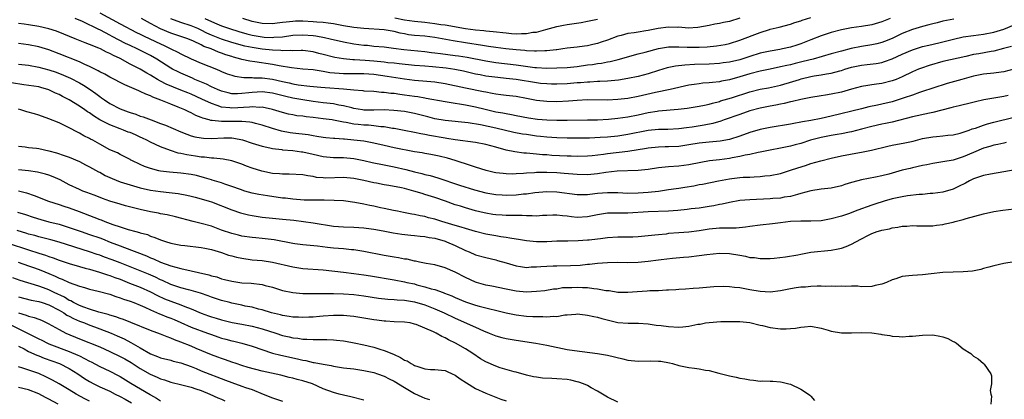
# Model space of a CAD drawing. Units: inches. Extents: x 2547000 to 2550000, y 1548000 to 1551000.
# Drawn here: x 2547225 to 2547419, y 1548264 to 1548339 of the extents above; entities that cross this region are included whole.
import ezdxf

# ---------------------------------------------------------------- set-up
doc = ezdxf.new("R2010")
doc.units = ezdxf.units.IN
doc.header["$MEASUREMENT"] = 0
doc.layers.add('LD25471548_2ft', color=134, linetype='Continuous')

msp = doc.modelspace()

# ---------------------------------------------------------------- linework, layer by layer
at = {"layer": 'LD25471548_2ft'}
for points, elevation in [([(2547241, 1548340.13), (2547245, 1548337.94), (2547248.26, 1548336.26), (2547249, 1548335.91), (2547249.6, 1548335.6), (2547250.89, 1548335), (2547253, 1548333.98), (2547253.68, 1548333.68), (2547255, 1548333.02), (2547256.36, 1548332.36), (2547257, 1548332.02), (2547259.04, 1548331.04), (2547261, 1548330.2), (2547263.97, 1548329), (2547264.7, 1548328.7), (2547265, 1548328.56), (2547266.11, 1548328.11), (2547267, 1548327.81), (2547267.63, 1548327.63), (2547269.37, 1548327.37), (2547271, 1548327.35), (2547271.32, 1548327.32), (2547273, 1548327.3), (2547275, 1548327.04), (2547277, 1548326.59), (2547278.31, 1548326.31), (2547279, 1548326.13), (2547280.06, 1548325.94), (2547282.34, 1548325.66), (2547284.53, 1548325.47), (2547285.38, 1548325.38), (2547289, 1548325.11), (2547291, 1548324.92), (2547292.79, 1548324.79), (2547293, 1548324.76), (2547295, 1548324.65), (2547296.5, 1548324.5), (2547297, 1548324.5), (2547298.3, 1548324.3), (2547299, 1548324.25), (2547300.08, 1548324.08), (2547301, 1548323.98), (2547303, 1548323.68), (2547303.6, 1548323.6), (2547305, 1548323.34), (2547305.3, 1548323.3), (2547309, 1548322.63), (2547309.42, 1548322.58), (2547311, 1548322.29), (2547311.83, 1548322.17), (2547313, 1548321.96), (2547315, 1548321.58), (2547316.9, 1548321.1), (2547319, 1548320.61), (2547320.38, 1548320.38), (2547321, 1548320.25), (2547322.09, 1548320.09), (2547323, 1548319.9), (2547325.44, 1548319.44), (2547327.19, 1548319.19), (2547329, 1548319.05), (2547331.02, 1548318.98), (2547333, 1548318.97), (2547337, 1548319.02), (2547339, 1548319.03), (2547341.14, 1548319.14), (2547343, 1548319.34), (2547345, 1548319.63), (2547347, 1548320.01), (2547349, 1548320.44), (2547350.74, 1548320.75), (2547351, 1548320.78), (2547354.87, 1548321.13), (2547356.66, 1548321.34), (2547359, 1548321.69), (2547360.06, 1548321.94), (2547361, 1548322.11), (2547361.66, 1548322.34), (2547363, 1548322.67), (2547363.24, 1548322.76), (2547365.35, 1548323.35), (2547369, 1548324.52), (2547371, 1548325.04), (2547372.65, 1548325.35), (2547375, 1548325.85), (2547377.44, 1548326.56), (2547378.74, 1548327), (2547379.1, 1548327.1), (2547381, 1548327.55), (2547381.68, 1548327.68), (2547383, 1548327.88), (2547384.11, 1548328.11), (2547385, 1548328.23), (2547386.71, 1548328.71), (2547387, 1548328.78), (2547387.67, 1548329), (2547389, 1548329.4), (2547391, 1548329.83), (2547392.07, 1548329.93), (2547393.85, 1548330.15), (2547395, 1548330.35), (2547395.51, 1548330.49), (2547397, 1548331.02), (2547399, 1548331.96), (2547401, 1548332.84), (2547403, 1548333.45), (2547404.24, 1548333.76), (2547406.21, 1548334.21), (2547409.07, 1548334.93), (2547411, 1548335.36), (2547413, 1548335.66), (2547415, 1548335.89), (2547417, 1548336.27), (2547419, 1548336.91), (2547421, 1548337.77)], 7556), ([(2547420.98, 1548328.98), (2547419, 1548328.51), (2547418.45, 1548328.45), (2547417, 1548328.24), (2547415, 1548328.03), (2547413, 1548327.62), (2547410.73, 1548327), (2547407.83, 1548326.17), (2547405, 1548325.25), (2547403, 1548324.58), (2547402.4, 1548324.4), (2547401, 1548323.9), (2547399.36, 1548323.36), (2547399, 1548323.22), (2547397, 1548322.6), (2547395, 1548322.09), (2547394.09, 1548321.91), (2547392.44, 1548321.56), (2547391, 1548321.22), (2547385, 1548319.75), (2547383, 1548319.29), (2547381, 1548318.89), (2547379.37, 1548318.63), (2547379, 1548318.54), (2547377.68, 1548318.32), (2547377, 1548318.18), (2547373, 1548317.53), (2547371, 1548317.13), (2547369, 1548316.54), (2547367, 1548315.81), (2547365, 1548315.18), (2547363.15, 1548314.85), (2547361, 1548314.64), (2547359, 1548314.41), (2547357, 1548314.08), (2547355, 1548313.8), (2547353, 1548313.7), (2547352.29, 1548313.71), (2547351, 1548313.66), (2547349, 1548313.46), (2547348.63, 1548313.37), (2547345, 1548312.79), (2547341, 1548312.31), (2547340.19, 1548312.19), (2547337.93, 1548311.93), (2547337, 1548311.84), (2547335, 1548311.78), (2547333.84, 1548311.84), (2547333, 1548311.84), (2547330.01, 1548312.01), (2547329, 1548312.1), (2547328.15, 1548312.15), (2547327, 1548312.27), (2547326.31, 1548312.31), (2547325, 1548312.47), (2547324.49, 1548312.49), (2547322.73, 1548312.73), (2547321, 1548313.08), (2547319, 1548313.61), (2547317, 1548314.16), (2547315, 1548314.56), (2547311, 1548315.07), (2547309.35, 1548315.35), (2547309, 1548315.39), (2547305.92, 1548315.92), (2547305, 1548316.13), (2547304.25, 1548316.25), (2547303, 1548316.55), (2547300.95, 1548316.95), (2547299, 1548317.29), (2547298.67, 1548317.33), (2547297, 1548317.63), (2547296.34, 1548317.66), (2547295, 1548317.85), (2547293.95, 1548317.95), (2547293, 1548317.98), (2547291.88, 1548318.12), (2547291, 1548318.19), (2547289.51, 1548318.49), (2547289, 1548318.56), (2547287.04, 1548318.96), (2547286.75, 1548319), (2547285, 1548319.25), (2547283, 1548319.49), (2547281.63, 1548319.63), (2547281, 1548319.72), (2547279.84, 1548319.84), (2547279, 1548319.98), (2547278.16, 1548320.16), (2547277, 1548320.45), (2547275, 1548321.08), (2547273, 1548321.51), (2547272.51, 1548321.49), (2547271, 1548321.58), (2547270.49, 1548321.51), (2547267, 1548321.32), (2547266.61, 1548321.39), (2547265, 1548321.54), (2547264.12, 1548321.88), (2547263, 1548322.23), (2547261.12, 1548323.12), (2547259, 1548324.06), (2547258.33, 1548324.33), (2547257, 1548324.9), (2547254.08, 1548326.08), (2547253, 1548326.64), (2547252.35, 1548327), (2547251.5, 1548327.5), (2547251, 1548327.84), (2547250.25, 1548328.25), (2547249, 1548329), (2547247, 1548330.01), (2547245, 1548331.09), (2547243.69, 1548331.69), (2547243, 1548332.11), (2547242.37, 1548332.37), (2547241.17, 1548333), (2547240.86, 1548333.14), (2547239, 1548333.86), (2547238.17, 1548334.17), (2547236.2, 1548335), (2547233.94, 1548335.94), (2547232.47, 1548336.47), (2547231, 1548336.95), (2547229, 1548337.42), (2547227, 1548337.76), (2547226.14, 1548337.86), (2547225, 1548337.99)], 7560), ([(2547420.51, 1548333.49), (2547418.94, 1548333.06), (2547417, 1548332.55), (2547416.47, 1548332.47), (2547414.04, 1548332.04), (2547413, 1548331.87), (2547411.51, 1548331.51), (2547407, 1548330.49), (2547404.26, 1548329.74), (2547402.76, 1548329.24), (2547402.17, 1548329), (2547401, 1548328.51), (2547399, 1548327.52), (2547397.77, 1548327), (2547397, 1548326.7), (2547395, 1548326.21), (2547393.93, 1548326.07), (2547393, 1548325.91), (2547392.19, 1548325.81), (2547391, 1548325.58), (2547389, 1548325.05), (2547387, 1548324.5), (2547385, 1548324.07), (2547383.87, 1548323.87), (2547383, 1548323.74), (2547381, 1548323.42), (2547379.05, 1548323.05), (2547377.38, 1548322.62), (2547377, 1548322.56), (2547375.77, 1548322.23), (2547375, 1548322.11), (2547374.08, 1548321.92), (2547373, 1548321.73), (2547371, 1548321.33), (2547369, 1548320.78), (2547367, 1548320.09), (2547363.95, 1548319), (2547363.26, 1548318.74), (2547361.71, 1548318.29), (2547360.02, 1548317.98), (2547357.61, 1548317.61), (2547356.53, 1548317.47), (2547355, 1548317.25), (2547352.86, 1548317.14), (2547351, 1548317.13), (2547349, 1548316.94), (2547345, 1548316.13), (2547343, 1548315.82), (2547341, 1548315.62), (2547339.53, 1548315.53), (2547337.43, 1548315.43), (2547335.39, 1548315.39), (2547333, 1548315.4), (2547331, 1548315.48), (2547329, 1548315.63), (2547327.77, 1548315.77), (2547327, 1548315.84), (2547325, 1548316.11), (2547324.23, 1548316.23), (2547322.55, 1548316.55), (2547319, 1548317.38), (2547315.95, 1548318.05), (2547313.56, 1548318.44), (2547309, 1548318.9), (2547307, 1548319.25), (2547305.62, 1548319.62), (2547303, 1548320.28), (2547301, 1548320.65), (2547298.89, 1548320.89), (2547296.97, 1548320.97), (2547295, 1548320.94), (2547293, 1548320.96), (2547292.74, 1548321), (2547291, 1548321.28), (2547290.64, 1548321.36), (2547289, 1548321.79), (2547288.05, 1548321.95), (2547287, 1548322.17), (2547285.69, 1548322.31), (2547285, 1548322.4), (2547283, 1548322.64), (2547281, 1548322.94), (2547279, 1548323.32), (2547277.64, 1548323.64), (2547275, 1548324.31), (2547273, 1548324.54), (2547271, 1548324.44), (2547270.34, 1548324.34), (2547269, 1548324.2), (2547268.15, 1548324.15), (2547267, 1548324.18), (2547266.32, 1548324.32), (2547265, 1548324.65), (2547264.17, 1548325), (2547263, 1548325.54), (2547262.03, 1548326.03), (2547259.74, 1548327), (2547259.24, 1548327.24), (2547257, 1548328.22), (2547256.46, 1548328.46), (2547255.36, 1548329), (2547255, 1548329.19), (2547252.22, 1548331), (2547251, 1548331.7), (2547248.39, 1548333), (2547247, 1548333.65), (2547246.1, 1548334.1), (2547243.47, 1548335.47), (2547243, 1548335.74), (2547242.14, 1548336.14), (2547241, 1548336.78), (2547240.84, 1548336.85), (2547237.6, 1548338.4), (2547236.2, 1548339)], 7558), ([(2547409.12, 1548338.88), (2547407, 1548338.45), (2547405.85, 1548338.15), (2547405, 1548337.96), (2547404.25, 1548337.75), (2547403, 1548337.45), (2547401, 1548336.86), (2547399, 1548336.04), (2547397, 1548335.08), (2547395.53, 1548334.47), (2547395, 1548334.29), (2547393.99, 1548334.02), (2547393, 1548333.8), (2547391, 1548333.46), (2547388.94, 1548333.06), (2547387, 1548332.57), (2547385, 1548332.02), (2547381.48, 1548331), (2547379.51, 1548330.49), (2547377.89, 1548330.11), (2547377, 1548329.88), (2547376.26, 1548329.74), (2547375, 1548329.44), (2547373, 1548329.04), (2547371, 1548328.6), (2547369, 1548328.07), (2547367, 1548327.47), (2547365, 1548326.93), (2547363.38, 1548326.62), (2547363, 1548326.53), (2547361.61, 1548326.39), (2547361, 1548326.3), (2547359.76, 1548326.24), (2547359, 1548326.15), (2547358, 1548326), (2547357, 1548325.88), (2547353.28, 1548325), (2547350.42, 1548324.42), (2547347, 1548323.62), (2547345, 1548323.25), (2547343, 1548323.02), (2547341, 1548322.91), (2547337, 1548322.96), (2547335, 1548322.86), (2547333.31, 1548322.69), (2547331, 1548322.56), (2547329, 1548322.63), (2547327, 1548322.87), (2547325, 1548323.25), (2547323, 1548323.6), (2547321, 1548323.82), (2547319.96, 1548323.96), (2547319, 1548324.06), (2547318.24, 1548324.24), (2547317, 1548324.45), (2547316.56, 1548324.56), (2547313, 1548325.27), (2547309, 1548326.15), (2547307, 1548326.45), (2547305.42, 1548326.58), (2547303, 1548326.79), (2547301, 1548327.04), (2547297.59, 1548327.59), (2547295, 1548327.95), (2547293, 1548328.07), (2547289, 1548328.07), (2547288.13, 1548328.13), (2547286.31, 1548328.31), (2547285, 1548328.55), (2547284.59, 1548328.59), (2547283, 1548328.86), (2547280.96, 1548329.04), (2547278.75, 1548329.25), (2547276.33, 1548329.67), (2547275, 1548329.94), (2547271.54, 1548330.46), (2547270.57, 1548330.57), (2547269, 1548330.92), (2547268.76, 1548331), (2547267.36, 1548331.36), (2547267, 1548331.48), (2547265.85, 1548331.85), (2547265, 1548332.18), (2547264.38, 1548332.38), (2547262.94, 1548333), (2547261.51, 1548333.51), (2547261, 1548333.78), (2547259.48, 1548334.52), (2547258.34, 1548335), (2547257, 1548335.46), (2547255, 1548336.12), (2547253, 1548336.93), (2547251, 1548337.99), (2547249.26, 1548339)], 7554), ([(2547396.62, 1548339), (2547395, 1548338.34), (2547393, 1548337.76), (2547391, 1548337.42), (2547389, 1548337.15), (2547387, 1548336.79), (2547385, 1548336.25), (2547383, 1548335.58), (2547381, 1548334.81), (2547379.71, 1548334.29), (2547379, 1548334.02), (2547378.24, 1548333.76), (2547377, 1548333.35), (2547375.42, 1548333), (2547374.9, 1548332.9), (2547373, 1548332.59), (2547371, 1548332.15), (2547369, 1548331.53), (2547367.44, 1548331), (2547367, 1548330.86), (2547365, 1548330.39), (2547363.76, 1548330.24), (2547363, 1548330.12), (2547361, 1548330), (2547358.08, 1548329.92), (2547356.17, 1548329.83), (2547354.38, 1548329.62), (2547352.72, 1548329.28), (2547351, 1548328.78), (2547349, 1548328.12), (2547347, 1548327.56), (2547345, 1548327.15), (2547343.16, 1548326.84), (2547341, 1548326.62), (2547339.45, 1548326.55), (2547339, 1548326.55), (2547337.52, 1548326.48), (2547337, 1548326.48), (2547335.66, 1548326.34), (2547335, 1548326.3), (2547333, 1548326.11), (2547331, 1548326.03), (2547329.95, 1548326.05), (2547329, 1548326.09), (2547327.8, 1548326.2), (2547327, 1548326.29), (2547323, 1548326.98), (2547321, 1548327.2), (2547319.35, 1548327.35), (2547317, 1548327.66), (2547315.87, 1548327.87), (2547315, 1548328.05), (2547314.22, 1548328.22), (2547312.59, 1548328.59), (2547310.94, 1548328.94), (2547309.2, 1548329.2), (2547306.53, 1548329.47), (2547305, 1548329.57), (2547303, 1548329.74), (2547299.95, 1548330.05), (2547299, 1548330.17), (2547297.71, 1548330.29), (2547297, 1548330.39), (2547295, 1548330.6), (2547293.26, 1548330.74), (2547291.14, 1548330.86), (2547290.86, 1548330.86), (2547289.02, 1548331.02), (2547287.32, 1548331.32), (2547287, 1548331.39), (2547285, 1548331.91), (2547284.12, 1548332.12), (2547283, 1548332.41), (2547281, 1548332.67), (2547280.68, 1548332.68), (2547279, 1548332.63), (2547278.66, 1548332.66), (2547277, 1548332.61), (2547276.66, 1548332.66), (2547275, 1548332.74), (2547272.98, 1548332.98), (2547271, 1548333.28), (2547269.57, 1548333.57), (2547267, 1548334.27), (2547265, 1548334.94), (2547263, 1548335.74), (2547262.12, 1548336.12), (2547261, 1548336.68), (2547260.3, 1548337), (2547259, 1548337.55), (2547257, 1548338.22), (2547255, 1548338.96)], 7552), ([(2547261.69, 1548339), (2547263, 1548338.4), (2547264.05, 1548337.95), (2547265, 1548337.56), (2547266.58, 1548337), (2547268.42, 1548336.42), (2547269.97, 1548335.97), (2547271, 1548335.7), (2547273, 1548335.36), (2547273.35, 1548335.35), (2547275, 1548335.27), (2547275.3, 1548335.3), (2547277, 1548335.41), (2547279, 1548335.68), (2547281, 1548335.81), (2547283, 1548335.63), (2547283.56, 1548335.56), (2547285.23, 1548335.23), (2547286.34, 1548335), (2547289, 1548334.4), (2547291, 1548334.02), (2547293, 1548333.76), (2547293.71, 1548333.71), (2547295, 1548333.57), (2547297, 1548333.38), (2547298.83, 1548333.16), (2547300.89, 1548332.89), (2547305, 1548332.47), (2547306.3, 1548332.3), (2547307, 1548332.22), (2547308.07, 1548332.07), (2547311, 1548331.72), (2547311.64, 1548331.64), (2547313.36, 1548331.36), (2547317, 1548330.64), (2547319, 1548330.33), (2547323, 1548329.84), (2547324.36, 1548329.64), (2547326.63, 1548329.37), (2547327, 1548329.34), (2547329, 1548329.24), (2547331, 1548329.26), (2547333, 1548329.36), (2547335, 1548329.56), (2547337, 1548329.84), (2547338.04, 1548329.96), (2547339, 1548330.13), (2547339.78, 1548330.22), (2547341, 1548330.46), (2547341.47, 1548330.53), (2547343.09, 1548330.91), (2547347, 1548332.01), (2547348.37, 1548332.37), (2547351, 1548333.11), (2547353, 1548333.42), (2547354.57, 1548333.43), (2547355, 1548333.4), (2547356.65, 1548333.35), (2547357, 1548333.32), (2547359, 1548333.35), (2547360.57, 1548333.43), (2547362.4, 1548333.6), (2547364.12, 1548333.88), (2547365, 1548334.08), (2547367, 1548334.7), (2547371, 1548336.25), (2547372.83, 1548336.83), (2547373, 1548336.88), (2547374.74, 1548337.26), (2547377, 1548337.86), (2547377.82, 1548338.18), (2547379, 1548338.54), (2547379.32, 1548338.68), (2547381, 1548339.22)], 7550), ([(2547367, 1548339.05), (2547365, 1548338.43), (2547363.79, 1548338.21), (2547363, 1548338.01), (2547362.12, 1548337.88), (2547361, 1548337.63), (2547358.77, 1548337.23), (2547356.88, 1548337.12), (2547355, 1548337.26), (2547354.77, 1548337.23), (2547353, 1548337.31), (2547350.95, 1548337.05), (2547349, 1548336.62), (2547348.54, 1548336.54), (2547347, 1548336.32), (2547346.19, 1548336.19), (2547345, 1548336.05), (2547343.66, 1548335.66), (2547343, 1548335.49), (2547341, 1548334.74), (2547339.7, 1548334.3), (2547339, 1548334.09), (2547338.1, 1548333.9), (2547337, 1548333.63), (2547336.43, 1548333.57), (2547335, 1548333.36), (2547333, 1548333.13), (2547332.18, 1548333), (2547331, 1548332.85), (2547330.84, 1548332.84), (2547329, 1548332.61), (2547328.62, 1548332.62), (2547327, 1548332.55), (2547326.58, 1548332.58), (2547325, 1548332.63), (2547324.67, 1548332.67), (2547323, 1548332.79), (2547320.98, 1548333), (2547319, 1548333.28), (2547317.51, 1548333.51), (2547316.33, 1548333.67), (2547313, 1548334.23), (2547310.58, 1548334.58), (2547307, 1548335.24), (2547305, 1548335.49), (2547303, 1548335.65), (2547301.81, 1548335.81), (2547301, 1548335.95), (2547300.13, 1548336.13), (2547299, 1548336.41), (2547297, 1548336.76), (2547293, 1548337), (2547291, 1548337.22), (2547289, 1548337.56), (2547287, 1548337.93), (2547285.95, 1548338.05), (2547285, 1548338.19), (2547283.72, 1548338.28), (2547283, 1548338.37), (2547281, 1548338.48), (2547279.56, 1548338.44), (2547279, 1548338.41), (2547277.71, 1548338.29), (2547277, 1548338.18), (2547275.92, 1548338.08), (2547275, 1548337.96), (2547273, 1548337.99), (2547271, 1548338.39), (2547269.15, 1548339)], 7548), ([(2547299.1, 1548339.1), (2547301, 1548338.75), (2547303, 1548338.44), (2547305, 1548338.26), (2547307, 1548338.03), (2547308.16, 1548337.84), (2547309, 1548337.72), (2547313, 1548337.04), (2547315, 1548336.75), (2547316.61, 1548336.61), (2547317, 1548336.55), (2547318.44, 1548336.44), (2547321, 1548336.14), (2547322.07, 1548336.07), (2547323, 1548335.99), (2547324.05, 1548336.05), (2547325, 1548336.02), (2547326.28, 1548336.28), (2547327, 1548336.33), (2547328.82, 1548336.82), (2547329.57, 1548337), (2547331, 1548337.4), (2547332.31, 1548337.69), (2547333, 1548337.82), (2547335.76, 1548338.24), (2547337, 1548338.46), (2547339, 1548338.89)], 7546), ([(2547419.84, 1548323.84), (2547419, 1548323.65), (2547415.06, 1548322.94), (2547413.43, 1548322.57), (2547411.83, 1548322.17), (2547411, 1548322), (2547410.2, 1548321.8), (2547409, 1548321.55), (2547408.58, 1548321.42), (2547405, 1548320.47), (2547404.35, 1548320.35), (2547401, 1548319.61), (2547397, 1548318.59), (2547395.71, 1548318.29), (2547395, 1548318.16), (2547393, 1548317.69), (2547391, 1548317.16), (2547389, 1548316.66), (2547388.6, 1548316.6), (2547387, 1548316.29), (2547386.15, 1548316.15), (2547385, 1548315.93), (2547383, 1548315.52), (2547380.93, 1548315), (2547379, 1548314.39), (2547377.9, 1548314.1), (2547377, 1548313.84), (2547375, 1548313.42), (2547373, 1548313.08), (2547371, 1548312.67), (2547370.6, 1548312.6), (2547369, 1548312.2), (2547368.04, 1548312.04), (2547367, 1548311.77), (2547365.53, 1548311.53), (2547365, 1548311.41), (2547363, 1548311.15), (2547361.08, 1548310.92), (2547359.36, 1548310.64), (2547357, 1548310.18), (2547355, 1548309.93), (2547353, 1548309.78), (2547352.29, 1548309.71), (2547351, 1548309.55), (2547349, 1548309.24), (2547347, 1548309.03), (2547342.88, 1548308.88), (2547340.65, 1548308.65), (2547339, 1548308.41), (2547337, 1548308.21), (2547335, 1548308.24), (2547332.47, 1548308.47), (2547331, 1548308.58), (2547329, 1548308.65), (2547328.63, 1548308.63), (2547327, 1548308.62), (2547326.58, 1548308.58), (2547325, 1548308.5), (2547324.44, 1548308.44), (2547323, 1548308.36), (2547322.34, 1548308.34), (2547321, 1548308.36), (2547320.42, 1548308.42), (2547319, 1548308.61), (2547318.68, 1548308.68), (2547317.07, 1548309.07), (2547315, 1548309.73), (2547313.97, 1548310.03), (2547311, 1548311), (2547309.46, 1548311.46), (2547307.85, 1548311.85), (2547306.19, 1548312.19), (2547305, 1548312.39), (2547304.5, 1548312.5), (2547303, 1548312.75), (2547299, 1548313.5), (2547297, 1548313.95), (2547295, 1548314.44), (2547293, 1548314.82), (2547291, 1548315.05), (2547289.19, 1548315.19), (2547289, 1548315.22), (2547287.32, 1548315.32), (2547287, 1548315.36), (2547285.5, 1548315.5), (2547285, 1548315.56), (2547283.77, 1548315.77), (2547283, 1548315.87), (2547282.04, 1548316.04), (2547279, 1548316.41), (2547278.49, 1548316.49), (2547276.81, 1548316.81), (2547275, 1548317.34), (2547273, 1548317.99), (2547271.69, 1548318.31), (2547271, 1548318.5), (2547270.59, 1548318.59), (2547269, 1548318.73), (2547267.3, 1548318.7), (2547267, 1548318.72), (2547265, 1548318.68), (2547263.12, 1548318.88), (2547262.89, 1548318.89), (2547262.56, 1548319), (2547261.33, 1548319.33), (2547261, 1548319.5), (2547259.92, 1548319.91), (2547259, 1548320.4), (2547258.58, 1548320.58), (2547257.74, 1548321), (2547256.45, 1548321.55), (2547255, 1548322.13), (2547253.07, 1548322.93), (2547251.48, 1548323.48), (2547251, 1548323.74), (2547250.07, 1548324.07), (2547249, 1548324.64), (2547248.73, 1548324.73), (2547245.93, 1548325.93), (2547245, 1548326.41), (2547243.9, 1548327), (2547243, 1548327.45), (2547242.01, 1548328.01), (2547241, 1548328.51), (2547240.69, 1548328.69), (2547239, 1548329.52), (2547238.09, 1548329.91), (2547237, 1548330.43), (2547233, 1548332.06), (2547231, 1548332.8), (2547229, 1548333.4), (2547227, 1548333.82), (2547225, 1548334.08)], 7562), ([(2547225, 1548329.98), (2547227, 1548329.77), (2547229, 1548329.42), (2547231, 1548328.88), (2547232.41, 1548328.41), (2547233.86, 1548327.86), (2547235.25, 1548327.25), (2547237, 1548326.31), (2547237.82, 1548325.83), (2547239.11, 1548325), (2547240.24, 1548324.24), (2547241, 1548323.65), (2547241.39, 1548323.39), (2547241.92, 1548323), (2547243, 1548322.27), (2547245, 1548321.21), (2547245.54, 1548321), (2547246.63, 1548320.63), (2547247, 1548320.49), (2547248.14, 1548320.14), (2547249, 1548319.78), (2547249.59, 1548319.59), (2547251.12, 1548319), (2547253, 1548318.33), (2547253.96, 1548317.96), (2547257, 1548316.64), (2547258.18, 1548316.18), (2547259, 1548315.9), (2547259.7, 1548315.7), (2547261, 1548315.46), (2547261.41, 1548315.41), (2547263, 1548315.37), (2547265.47, 1548315.47), (2547267, 1548315.45), (2547267.42, 1548315.42), (2547269.1, 1548315.1), (2547271, 1548314.46), (2547273, 1548313.81), (2547274.48, 1548313.52), (2547275, 1548313.38), (2547276.84, 1548313.16), (2547277, 1548313.13), (2547279, 1548312.96), (2547280.73, 1548312.73), (2547281, 1548312.71), (2547283, 1548312.28), (2547285, 1548311.82), (2547287, 1548311.62), (2547287.6, 1548311.6), (2547289, 1548311.59), (2547291, 1548311.42), (2547291.36, 1548311.36), (2547293, 1548311.04), (2547294.64, 1548310.64), (2547297, 1548310.13), (2547299, 1548309.74), (2547301.25, 1548309.25), (2547303, 1548308.79), (2547304.44, 1548308.44), (2547305, 1548308.28), (2547306.03, 1548308.03), (2547307.58, 1548307.58), (2547311.83, 1548306.17), (2547314.79, 1548305.21), (2547317, 1548304.62), (2547319, 1548304.3), (2547320.22, 1548304.22), (2547321, 1548304.2), (2547323, 1548304.26), (2547324.42, 1548304.42), (2547325, 1548304.45), (2547326.69, 1548304.69), (2547329, 1548304.89), (2547331, 1548304.82), (2547335, 1548304.33), (2547336.32, 1548304.32), (2547337, 1548304.33), (2547338.5, 1548304.5), (2547339, 1548304.57), (2547341, 1548304.74), (2547343, 1548304.69), (2547345, 1548304.59), (2547347, 1548304.62), (2547349, 1548304.77), (2547351, 1548304.99), (2547353, 1548305.27), (2547354.49, 1548305.51), (2547355, 1548305.57), (2547356.22, 1548305.78), (2547357.95, 1548306.05), (2547359, 1548306.26), (2547359.64, 1548306.36), (2547362.81, 1548307), (2547365, 1548307.39), (2547365.45, 1548307.45), (2547367, 1548307.64), (2547367.7, 1548307.7), (2547369, 1548307.76), (2547369.81, 1548307.81), (2547371, 1548307.84), (2547371.96, 1548307.96), (2547373, 1548308.05), (2547375, 1548308.46), (2547377, 1548309.08), (2547378.41, 1548309.59), (2547379.95, 1548310.06), (2547381, 1548310.4), (2547382.95, 1548310.95), (2547385, 1548311.48), (2547387, 1548311.93), (2547390.59, 1548312.59), (2547391, 1548312.65), (2547392.95, 1548313.05), (2547396.17, 1548313.83), (2547397, 1548314.01), (2547399.52, 1548314.48), (2547401.15, 1548314.85), (2547403, 1548315.32), (2547405, 1548315.68), (2547405.76, 1548315.76), (2547407, 1548315.85), (2547407.98, 1548315.98), (2547409, 1548316.09), (2547410.42, 1548316.42), (2547411, 1548316.58), (2547412.18, 1548317), (2547412.77, 1548317.23), (2547413.4, 1548317.4), (2547415, 1548317.98), (2547415.78, 1548318.22), (2547417, 1548318.55), (2547421, 1548319.54)], 7564), ([(2547419.45, 1548314.55), (2547419, 1548314.46), (2547417.83, 1548314.17), (2547417, 1548314.02), (2547416.24, 1548313.76), (2547415, 1548313.43), (2547413, 1548312.61), (2547411, 1548311.72), (2547409, 1548311.07), (2547407, 1548310.73), (2547405, 1548310.44), (2547403.82, 1548310.18), (2547403, 1548310.01), (2547401, 1548309.55), (2547400.54, 1548309.46), (2547399, 1548309.08), (2547397, 1548308.5), (2547396.33, 1548308.33), (2547395, 1548307.96), (2547393.73, 1548307.73), (2547391, 1548307.22), (2547389.24, 1548306.76), (2547389, 1548306.66), (2547387.72, 1548306.28), (2547387, 1548306.02), (2547385, 1548305.57), (2547383, 1548305.35), (2547381, 1548305.05), (2547379, 1548304.48), (2547378.34, 1548304.34), (2547377, 1548303.94), (2547375.77, 1548303.77), (2547375, 1548303.62), (2547373.51, 1548303.51), (2547373, 1548303.46), (2547369, 1548303.28), (2547367, 1548303.1), (2547365, 1548302.75), (2547363.57, 1548302.43), (2547363, 1548302.34), (2547361.89, 1548302.11), (2547361, 1548301.96), (2547359, 1548301.65), (2547357.47, 1548301.47), (2547356.65, 1548301.35), (2547354.82, 1548301.18), (2547352.95, 1548301.05), (2547349, 1548300.91), (2547345, 1548300.65), (2547343, 1548300.66), (2547342.65, 1548300.65), (2547341, 1548300.64), (2547339, 1548300.33), (2547337, 1548299.92), (2547335, 1548299.8), (2547333.9, 1548299.9), (2547333, 1548300.02), (2547332.1, 1548300.1), (2547331, 1548300.25), (2547330.22, 1548300.22), (2547329, 1548300.2), (2547328.16, 1548300.16), (2547327, 1548300.07), (2547326.11, 1548300.11), (2547325, 1548300.09), (2547324.15, 1548300.15), (2547323, 1548300.15), (2547322.17, 1548300.17), (2547321, 1548300.15), (2547320.23, 1548300.23), (2547319, 1548300.29), (2547318.4, 1548300.4), (2547317, 1548300.63), (2547316.7, 1548300.7), (2547315, 1548301.11), (2547313, 1548301.67), (2547312, 1548302), (2547311, 1548302.3), (2547309.1, 1548303), (2547307, 1548303.72), (2547305, 1548304.34), (2547304.48, 1548304.48), (2547302.82, 1548305), (2547301, 1548305.47), (2547300.4, 1548305.6), (2547297.91, 1548306.09), (2547297, 1548306.23), (2547295.48, 1548306.52), (2547295, 1548306.6), (2547293, 1548307.06), (2547291, 1548307.46), (2547289, 1548307.66), (2547285.55, 1548307.55), (2547285, 1548307.57), (2547283.68, 1548307.68), (2547283, 1548307.84), (2547281.97, 1548307.97), (2547281, 1548308.19), (2547278.31, 1548308.31), (2547277, 1548308.29), (2547276.37, 1548308.37), (2547275, 1548308.46), (2547272.9, 1548308.9), (2547271, 1548309.53), (2547269.92, 1548309.92), (2547269, 1548310.3), (2547267, 1548310.97), (2547265.29, 1548311.29), (2547263.47, 1548311.47), (2547263, 1548311.47), (2547261.65, 1548311.65), (2547261, 1548311.67), (2547259.86, 1548311.86), (2547258.13, 1548312.13), (2547257, 1548312.4), (2547256.48, 1548312.48), (2547254.96, 1548312.96), (2547253, 1548313.7), (2547251, 1548314.61), (2547250.3, 1548315), (2547249.43, 1548315.43), (2547249, 1548315.6), (2547248.05, 1548316.05), (2547247, 1548316.5), (2547246.63, 1548316.63), (2547245.7, 1548317), (2547245, 1548317.25), (2547243, 1548318.02), (2547241.05, 1548319.05), (2547239.8, 1548319.8), (2547239, 1548320.38), (2547238.61, 1548320.61), (2547238.08, 1548321), (2547237, 1548321.74), (2547235, 1548322.97), (2547233.65, 1548323.65), (2547233, 1548324.01), (2547232.3, 1548324.3), (2547231, 1548324.96), (2547229.4, 1548325.4), (2547229, 1548325.52), (2547226.07, 1548325.93), (2547223.67, 1548326.33)], 7566), ([(2547421.2, 1548309.2), (2547419, 1548308.78), (2547416.34, 1548308.34), (2547415, 1548308.08), (2547413.6, 1548307.6), (2547413, 1548307.37), (2547412.26, 1548307), (2547411.45, 1548306.55), (2547410.09, 1548305.91), (2547409, 1548305.38), (2547407, 1548304.77), (2547405, 1548304.51), (2547404.48, 1548304.48), (2547403, 1548304.34), (2547402.3, 1548304.3), (2547400.05, 1548304.05), (2547399, 1548303.88), (2547397, 1548303.45), (2547395.41, 1548303), (2547393.57, 1548302.43), (2547393, 1548302.21), (2547392.1, 1548301.9), (2547391, 1548301.46), (2547389.74, 1548301), (2547388.59, 1548300.59), (2547387, 1548300.07), (2547385, 1548299.51), (2547383, 1548299.15), (2547381, 1548299.03), (2547379.04, 1548299.04), (2547377, 1548298.97), (2547375, 1548298.75), (2547373.45, 1548298.55), (2547371, 1548298.28), (2547369, 1548298), (2547368.14, 1548297.86), (2547366.31, 1548297.69), (2547365, 1548297.7), (2547364.34, 1548297.66), (2547363, 1548297.69), (2547361, 1548297.48), (2547360.58, 1548297.42), (2547359, 1548297.13), (2547357, 1548296.86), (2547355, 1548296.75), (2547353, 1548296.6), (2547352.53, 1548296.53), (2547351, 1548296.38), (2547350.28, 1548296.28), (2547347, 1548295.96), (2547345.93, 1548295.93), (2547345, 1548295.88), (2547343, 1548295.88), (2547341, 1548295.76), (2547339.6, 1548295.6), (2547339, 1548295.51), (2547337.34, 1548295.34), (2547337, 1548295.29), (2547335.19, 1548295.19), (2547333.13, 1548295.13), (2547331, 1548295.1), (2547329, 1548295.01), (2547327, 1548294.98), (2547325, 1548295.17), (2547323.45, 1548295.45), (2547323, 1548295.5), (2547321.74, 1548295.74), (2547321, 1548295.82), (2547320, 1548296), (2547319, 1548296.14), (2547317, 1548296.53), (2547314.95, 1548297.05), (2547313, 1548297.63), (2547312.13, 1548297.87), (2547311, 1548298.23), (2547309, 1548298.82), (2547308.36, 1548299), (2547307, 1548299.43), (2547305.74, 1548299.74), (2547305, 1548299.95), (2547304.11, 1548300.11), (2547303, 1548300.37), (2547302.46, 1548300.46), (2547300.79, 1548300.79), (2547299.61, 1548301), (2547298.85, 1548301.15), (2547297, 1548301.55), (2547296.31, 1548301.69), (2547295, 1548301.99), (2547294.15, 1548302.15), (2547293, 1548302.4), (2547291.25, 1548302.75), (2547289, 1548303.06), (2547287.16, 1548303.16), (2547285.2, 1548303.2), (2547285, 1548303.19), (2547283, 1548303.2), (2547281.23, 1548303.23), (2547279, 1548303.37), (2547277.56, 1548303.56), (2547277, 1548303.61), (2547274.03, 1548304.03), (2547272.32, 1548304.32), (2547271, 1548304.59), (2547269.57, 1548305), (2547268.73, 1548305.27), (2547267, 1548305.92), (2547265.64, 1548306.36), (2547265, 1548306.59), (2547263.16, 1548307.16), (2547263, 1548307.2), (2547261.63, 1548307.63), (2547260.03, 1548308.03), (2547259, 1548308.26), (2547257, 1548308.53), (2547254.72, 1548308.72), (2547253, 1548308.93), (2547252.67, 1548309), (2547251, 1548309.42), (2547249.82, 1548309.82), (2547249, 1548310.22), (2547247.33, 1548311), (2547247.11, 1548311.11), (2547247, 1548311.19), (2547245.79, 1548311.79), (2547245, 1548312.21), (2547244.5, 1548312.5), (2547243, 1548313.14), (2547241, 1548314.24), (2547239.68, 1548315), (2547239.22, 1548315.22), (2547239, 1548315.36), (2547237.89, 1548315.89), (2547237, 1548316.42), (2547236.6, 1548316.6), (2547235, 1548317.46), (2547234.08, 1548317.92), (2547233, 1548318.41), (2547231, 1548319.24), (2547229, 1548319.94), (2547228.2, 1548320.19), (2547226.63, 1548320.63), (2547225.49, 1548321), (2547225, 1548321.13)], 7568), ([(2547225, 1548313.82), (2547226.3, 1548313.7), (2547227, 1548313.6), (2547228.56, 1548313.44), (2547229, 1548313.37), (2547231, 1548312.95), (2547232.52, 1548312.52), (2547234.01, 1548312.01), (2547235, 1548311.64), (2547237, 1548310.82), (2547238.19, 1548310.19), (2547239, 1548309.79), (2547240.78, 1548308.78), (2547241, 1548308.69), (2547242.08, 1548308.08), (2547243.45, 1548307.45), (2547245, 1548306.8), (2547247, 1548306.2), (2547249, 1548305.66), (2547251, 1548305.19), (2547253, 1548304.88), (2547254.7, 1548304.7), (2547256.48, 1548304.48), (2547258.18, 1548304.18), (2547259, 1548304), (2547259.78, 1548303.78), (2547261, 1548303.48), (2547262.57, 1548303), (2547263, 1548302.86), (2547267, 1548301.3), (2547268.72, 1548300.72), (2547270.32, 1548300.32), (2547271, 1548300.19), (2547273, 1548299.88), (2547275, 1548299.66), (2547277, 1548299.48), (2547279.23, 1548299.23), (2547283, 1548298.73), (2547287, 1548298.08), (2547289, 1548297.92), (2547291, 1548297.85), (2547293, 1548297.73), (2547294.43, 1548297.57), (2547295, 1548297.49), (2547296.83, 1548297.17), (2547298.76, 1548296.76), (2547300.47, 1548296.47), (2547302.27, 1548296.27), (2547303, 1548296.24), (2547304.11, 1548296.11), (2547305, 1548296.05), (2547305.87, 1548295.87), (2547307, 1548295.69), (2547309, 1548295.11), (2547309.3, 1548295), (2547311, 1548294.25), (2547313, 1548293.3), (2547313.75, 1548293), (2547315, 1548292.44), (2547317, 1548291.88), (2547319, 1548291.42), (2547319.33, 1548291.33), (2547321, 1548290.82), (2547323, 1548290.24), (2547323.86, 1548290.14), (2547325, 1548289.96), (2547325.97, 1548290.03), (2547327, 1548290.04), (2547327.86, 1548290.14), (2547329, 1548290.21), (2547330.25, 1548290.25), (2547331, 1548290.29), (2547333.68, 1548290.32), (2547335.59, 1548290.41), (2547337, 1548290.56), (2547337.41, 1548290.59), (2547339, 1548290.78), (2547341, 1548290.94), (2547343, 1548290.96), (2547345, 1548290.91), (2547347, 1548290.99), (2547349, 1548291.2), (2547351, 1548291.43), (2547351.51, 1548291.51), (2547353.75, 1548291.75), (2547355.94, 1548291.94), (2547357, 1548292.05), (2547359, 1548292.27), (2547360.5, 1548292.5), (2547363, 1548292.74), (2547365, 1548292.67), (2547367, 1548292.33), (2547368.16, 1548292.16), (2547369, 1548291.92), (2547369.89, 1548291.89), (2547371, 1548291.67), (2547371.71, 1548291.71), (2547373, 1548291.71), (2547373.78, 1548291.78), (2547376.04, 1548292.04), (2547378.44, 1548292.44), (2547379, 1548292.56), (2547381, 1548292.92), (2547385, 1548293.35), (2547386.4, 1548293.6), (2547387, 1548293.76), (2547387.95, 1548294.05), (2547389, 1548294.53), (2547389.85, 1548295), (2547391, 1548295.6), (2547392.22, 1548296.22), (2547393, 1548296.6), (2547394.07, 1548297), (2547394.79, 1548297.21), (2547395, 1548297.29), (2547396.45, 1548297.56), (2547397, 1548297.74), (2547398.14, 1548297.86), (2547399, 1548298.06), (2547399.92, 1548298.08), (2547401, 1548298.18), (2547401.87, 1548298.13), (2547403, 1548298.15), (2547403.88, 1548298.12), (2547405, 1548298.16), (2547405.76, 1548298.24), (2547407, 1548298.4), (2547407.47, 1548298.53), (2547409, 1548298.89), (2547409.38, 1548299), (2547411, 1548299.4), (2547411.59, 1548299.59), (2547415, 1548300.5), (2547417, 1548300.94), (2547418.78, 1548301.22), (2547421, 1548301.5)], 7570), ([(2547421, 1548291.03), (2547419, 1548290.75), (2547417, 1548290.28), (2547416.01, 1548289.99), (2547415, 1548289.73), (2547414.45, 1548289.55), (2547412.79, 1548289.21), (2547411, 1548289.05), (2547409.01, 1548289.01), (2547407, 1548288.95), (2547404.69, 1548288.69), (2547403, 1548288.47), (2547401, 1548288.37), (2547400.28, 1548288.28), (2547399, 1548288.18), (2547397.71, 1548287.71), (2547397, 1548287.5), (2547395.88, 1548287), (2547395, 1548286.65), (2547393.63, 1548286.37), (2547393, 1548286.2), (2547391, 1548286.15), (2547390.22, 1548286.22), (2547389, 1548286.24), (2547387.8, 1548286.2), (2547387, 1548286.26), (2547385.82, 1548286.18), (2547385, 1548286.23), (2547383.82, 1548286.18), (2547383, 1548286.22), (2547382.24, 1548286.24), (2547381, 1548286.19), (2547379.92, 1548286.08), (2547379, 1548286.05), (2547378.11, 1548285.89), (2547377, 1548285.74), (2547375, 1548285.33), (2547373, 1548285.06), (2547371, 1548285.17), (2547369, 1548285.52), (2547368.32, 1548285.68), (2547367, 1548285.91), (2547365.97, 1548285.97), (2547365, 1548286.14), (2547363.81, 1548286.19), (2547361.88, 1548286.12), (2547359, 1548285.88), (2547357.8, 1548285.8), (2547356.34, 1548285.66), (2547355, 1548285.62), (2547354.44, 1548285.56), (2547353, 1548285.49), (2547352.57, 1548285.43), (2547351, 1548285.35), (2547349.31, 1548285.31), (2547348.75, 1548285.25), (2547346.84, 1548285.16), (2547345, 1548285.01), (2547343, 1548285.02), (2547341.3, 1548285.3), (2547340.64, 1548285.36), (2547339, 1548285.67), (2547338.29, 1548285.71), (2547337, 1548285.9), (2547336.07, 1548285.93), (2547335, 1548286.01), (2547333.95, 1548285.95), (2547333, 1548285.94), (2547332.11, 1548285.89), (2547331, 1548285.69), (2547330.37, 1548285.63), (2547328.64, 1548285.36), (2547327, 1548285.18), (2547325, 1548285.07), (2547323, 1548285.24), (2547321, 1548285.63), (2547318.23, 1548286.23), (2547317, 1548286.48), (2547315.16, 1548287), (2547315, 1548287.05), (2547313, 1548287.95), (2547311, 1548289), (2547309, 1548289.88), (2547307, 1548290.43), (2547305.25, 1548290.75), (2547303.99, 1548291), (2547303.18, 1548291.18), (2547303, 1548291.2), (2547301.54, 1548291.54), (2547301, 1548291.6), (2547299.83, 1548291.83), (2547299, 1548291.94), (2547297, 1548292.31), (2547293, 1548293.11), (2547291, 1548293.4), (2547290.58, 1548293.42), (2547289, 1548293.58), (2547287, 1548293.75), (2547285.87, 1548293.87), (2547283.86, 1548294.14), (2547281, 1548294.4), (2547279.39, 1548294.61), (2547279, 1548294.67), (2547275.36, 1548295.36), (2547273, 1548295.67), (2547271.77, 1548295.77), (2547271, 1548295.85), (2547269, 1548296.12), (2547268.3, 1548296.3), (2547267, 1548296.61), (2547265, 1548297.31), (2547263, 1548298.06), (2547261, 1548298.62), (2547259.38, 1548299), (2547255.92, 1548299.92), (2547254.3, 1548300.3), (2547253, 1548300.52), (2547252.61, 1548300.61), (2547251, 1548300.9), (2547249, 1548301.33), (2547246.08, 1548302.08), (2547245, 1548302.38), (2547243.01, 1548303.01), (2547241.55, 1548303.55), (2547240.14, 1548304.14), (2547239, 1548304.53), (2547238.67, 1548304.67), (2547237.71, 1548305), (2547237, 1548305.28), (2547235, 1548306.22), (2547233.19, 1548307.19), (2547231.82, 1548307.82), (2547231, 1548308.13), (2547230.34, 1548308.34), (2547228.74, 1548308.74), (2547226.97, 1548308.96), (2547225, 1548309.19)], 7572), ([(2547225, 1548305.06), (2547226.61, 1548304.61), (2547228.12, 1548304.12), (2547230.94, 1548303), (2547233, 1548302.33), (2547233.96, 1548302.04), (2547235, 1548301.7), (2547236.99, 1548300.99), (2547239.86, 1548299.86), (2547241, 1548299.4), (2547241.3, 1548299.3), (2547242.01, 1548299), (2547243.61, 1548298.39), (2547245, 1548297.91), (2547246.59, 1548297.41), (2547248.14, 1548297), (2547248.83, 1548296.83), (2547249, 1548296.77), (2547250.4, 1548296.4), (2547251, 1548296.13), (2547251.87, 1548295.87), (2547253, 1548295.37), (2547254.14, 1548295), (2547254.81, 1548294.81), (2547255, 1548294.74), (2547257, 1548294.34), (2547257.75, 1548294.25), (2547261, 1548293.9), (2547261.72, 1548293.72), (2547263, 1548293.5), (2547265, 1548292.89), (2547266.37, 1548292.37), (2547267, 1548292.22), (2547267.95, 1548291.95), (2547269, 1548291.74), (2547271, 1548291.46), (2547273, 1548291.28), (2547275, 1548291.01), (2547279, 1548290.05), (2547281, 1548289.75), (2547285, 1548289.44), (2547288.99, 1548289.01), (2547291, 1548288.77), (2547293, 1548288.49), (2547294.3, 1548288.3), (2547299, 1548287.5), (2547301, 1548287.12), (2547301.49, 1548287), (2547303, 1548286.68), (2547303.46, 1548286.54), (2547305, 1548286.15), (2547306.25, 1548285.75), (2547307, 1548285.57), (2547308.59, 1548285), (2547308.9, 1548284.9), (2547310.34, 1548284.34), (2547311, 1548284.01), (2547313, 1548283.14), (2547315, 1548282.5), (2547315.69, 1548282.31), (2547320.99, 1548281.01), (2547323, 1548280.58), (2547325, 1548280.36), (2547326.3, 1548280.3), (2547327, 1548280.26), (2547328.25, 1548280.25), (2547329, 1548280.2), (2547330.32, 1548280.32), (2547331, 1548280.28), (2547332.58, 1548280.58), (2547333, 1548280.58), (2547334.76, 1548280.76), (2547335, 1548280.77), (2547336.58, 1548280.58), (2547337, 1548280.56), (2547338.25, 1548280.25), (2547339, 1548280.15), (2547339.88, 1548279.88), (2547343, 1548279.11), (2547345.06, 1548278.94), (2547347.05, 1548278.95), (2547349, 1548278.8), (2547350.54, 1548278.54), (2547351.52, 1548278.48), (2547353, 1548278.28), (2547355, 1548278.2), (2547355.77, 1548278.23), (2547357, 1548278.37), (2547358.73, 1548278.73), (2547359.21, 1548278.79), (2547360.29, 1548279), (2547361, 1548279.11), (2547363.29, 1548279.29), (2547365, 1548279.3), (2547365.32, 1548279.32), (2547367, 1548279.27), (2547369, 1548279.06), (2547371, 1548278.59), (2547371.5, 1548278.5), (2547373, 1548278.13), (2547375, 1548277.86), (2547376.17, 1548277.83), (2547377, 1548277.89), (2547378, 1548278), (2547379, 1548278.2), (2547379.76, 1548278.24), (2547381, 1548278.35), (2547383, 1548278), (2547384.4, 1548277.6), (2547385, 1548277.4), (2547387, 1548277.04), (2547389.03, 1548277.03), (2547391, 1548277.11), (2547393, 1548277.03), (2547394.77, 1548276.77), (2547395, 1548276.72), (2547396.52, 1548276.52), (2547397, 1548276.4), (2547398.36, 1548276.36), (2547399, 1548276.28), (2547400.37, 1548276.37), (2547401, 1548276.39), (2547403, 1548276.62), (2547405, 1548276.65), (2547406.4, 1548276.4), (2547407, 1548276.25), (2547407.96, 1548275.96), (2547409, 1548275.36), (2547409.28, 1548275.28), (2547409.69, 1548275), (2547411, 1548273.9), (2547412.51, 1548273), (2547413, 1548272.46), (2547413.95, 1548271.95), (2547415, 1548271.03), (2547415.06, 1548271), (2547415.15, 1548270.85), (2547416.42, 1548269), (2547416.57, 1548268.57), (2547416.54, 1548267), (2547416.28, 1548265.72), (2547416.4, 1548265), (2547416.56, 1548264.56), (2547416.44, 1548263)], 7574), ([(2547224.85, 1548300.85), (2547226.38, 1548300.38), (2547227.88, 1548299.88), (2547229.39, 1548299.39), (2547231, 1548298.93), (2547233, 1548298.45), (2547233.81, 1548298.19), (2547235, 1548297.84), (2547237.34, 1548297), (2547239, 1548296.46), (2547241, 1548295.77), (2547241.56, 1548295.56), (2547243.06, 1548294.94), (2547245, 1548294.19), (2547245.9, 1548293.9), (2547250.2, 1548292.2), (2547251, 1548291.83), (2547251.61, 1548291.61), (2547253, 1548290.96), (2547255, 1548290.27), (2547256.02, 1548289.98), (2547257, 1548289.75), (2547262.49, 1548288.49), (2547263, 1548288.31), (2547264.06, 1548288.06), (2547265, 1548287.72), (2547265.59, 1548287.59), (2547267, 1548287.22), (2547269, 1548286.93), (2547270.81, 1548286.81), (2547273, 1548286.56), (2547273.6, 1548286.4), (2547275, 1548286.06), (2547277, 1548285.42), (2547279, 1548284.97), (2547281, 1548284.82), (2547282.79, 1548284.79), (2547284.79, 1548284.79), (2547285, 1548284.8), (2547286.78, 1548284.78), (2547287, 1548284.79), (2547289, 1548284.74), (2547291, 1548284.6), (2547293, 1548284.35), (2547295.91, 1548283.91), (2547297.71, 1548283.71), (2547299, 1548283.65), (2547299.58, 1548283.58), (2547301, 1548283.5), (2547301.42, 1548283.42), (2547303, 1548283.16), (2547305, 1548282.54), (2547307, 1548281.77), (2547308.79, 1548281), (2547311, 1548279.92), (2547315, 1548278.15), (2547316.56, 1548277.44), (2547317.7, 1548277), (2547319, 1548276.45), (2547320.14, 1548276.14), (2547321, 1548275.94), (2547321.79, 1548275.79), (2547323, 1548275.59), (2547326.87, 1548275), (2547329, 1548274.64), (2547333, 1548273.8), (2547334.45, 1548273.55), (2547338.98, 1548272.98), (2547341, 1548272.64), (2547343.96, 1548271.96), (2547345, 1548271.7), (2547347, 1548271.47), (2547349.51, 1548271.51), (2547351, 1548271.49), (2547351.46, 1548271.46), (2547353.17, 1548271.17), (2547353.78, 1548271), (2547355, 1548270.63), (2547357, 1548270.23), (2547358.11, 1548270.11), (2547359, 1548269.99), (2547360.27, 1548269.73), (2547361, 1548269.6), (2547362.91, 1548269.09), (2547365, 1548268.56), (2547366.31, 1548268.31), (2547367, 1548268.15), (2547368.01, 1548268.01), (2547369, 1548267.77), (2547369.74, 1548267.74), (2547371, 1548267.54), (2547371.57, 1548267.57), (2547373, 1548267.53), (2547373.53, 1548267.53), (2547375, 1548267.4), (2547375.33, 1548267.33), (2547376.69, 1548267), (2547377, 1548266.91), (2547379, 1548265.97), (2547380.51, 1548265), (2547380.78, 1548264.78), (2547381, 1548264.56), (2547381.71, 1548263.71)], 7576), ([(2547343, 1548263.39), (2547341, 1548264.35), (2547340, 1548265), (2547339, 1548265.59), (2547337.77, 1548266.23), (2547337, 1548266.66), (2547336.27, 1548267), (2547335.33, 1548267.33), (2547335, 1548267.42), (2547333.72, 1548267.72), (2547333, 1548267.86), (2547331, 1548268.02), (2547330.04, 1548268.04), (2547328.15, 1548268.15), (2547327, 1548268.31), (2547326.41, 1548268.41), (2547325, 1548268.73), (2547323, 1548269.29), (2547322.61, 1548269.39), (2547319.82, 1548270.18), (2547319, 1548270.46), (2547317, 1548271.34), (2547315.96, 1548271.96), (2547314.45, 1548273), (2547313, 1548273.92), (2547311.07, 1548275), (2547309.66, 1548275.66), (2547309, 1548276.08), (2547308.33, 1548276.33), (2547307.27, 1548277), (2547306.72, 1548277.28), (2547305, 1548277.97), (2547303.32, 1548278.68), (2547303, 1548278.78), (2547302.09, 1548279), (2547301, 1548279.16), (2547299, 1548279.25), (2547297.36, 1548279.36), (2547297, 1548279.37), (2547295.57, 1548279.57), (2547295, 1548279.63), (2547291, 1548280.25), (2547290.33, 1548280.33), (2547289, 1548280.47), (2547287, 1548280.49), (2547285, 1548280.33), (2547284.29, 1548280.29), (2547283, 1548280.17), (2547282.16, 1548280.16), (2547281, 1548280.1), (2547280.15, 1548280.15), (2547279, 1548280.17), (2547278.29, 1548280.29), (2547277, 1548280.46), (2547276.58, 1548280.58), (2547274.8, 1548281), (2547273, 1548281.56), (2547272.28, 1548281.72), (2547271, 1548282.08), (2547269.66, 1548282.34), (2547269, 1548282.5), (2547267, 1548282.91), (2547266.64, 1548283), (2547265, 1548283.43), (2547263, 1548284.08), (2547262.33, 1548284.33), (2547260.84, 1548284.84), (2547259, 1548285.4), (2547258.47, 1548285.53), (2547257, 1548285.95), (2547255.61, 1548286.39), (2547255, 1548286.6), (2547253.35, 1548287.35), (2547253, 1548287.48), (2547252, 1548288), (2547250.61, 1548288.61), (2547249, 1548289.28), (2547245, 1548290.84), (2547243.43, 1548291.43), (2547241.96, 1548291.96), (2547241, 1548292.33), (2547240.49, 1548292.49), (2547239, 1548293.04), (2547233, 1548294.95), (2547231.39, 1548295.39), (2547229.79, 1548295.79), (2547229, 1548295.98), (2547228.21, 1548296.21), (2547227, 1548296.53), (2547226.65, 1548296.65), (2547224.78, 1548297.22)], 7578), ([(2547223, 1548294.75), (2547227, 1548293.39), (2547229, 1548292.73), (2547230.34, 1548292.34), (2547231, 1548292.08), (2547231.83, 1548291.83), (2547233, 1548291.38), (2547235, 1548290.71), (2547237, 1548290.13), (2547238.17, 1548289.83), (2547239, 1548289.58), (2547240.97, 1548289.03), (2547242.51, 1548288.51), (2547243, 1548288.37), (2547243.98, 1548287.98), (2547245, 1548287.6), (2547246.87, 1548286.87), (2547249, 1548286.06), (2547251, 1548285.16), (2547252.4, 1548284.4), (2547253.77, 1548283.77), (2547255, 1548283.27), (2547257, 1548282.55), (2547257.77, 1548282.23), (2547259, 1548281.77), (2547261, 1548280.92), (2547262.42, 1548280.42), (2547263, 1548280.2), (2547263.93, 1548279.93), (2547265, 1548279.59), (2547267.11, 1548279.11), (2547269, 1548278.77), (2547271, 1548278.37), (2547273, 1548277.85), (2547275.66, 1548277), (2547277, 1548276.54), (2547278.27, 1548276.27), (2547279, 1548276.09), (2547280, 1548276), (2547281, 1548275.83), (2547281.8, 1548275.8), (2547283, 1548275.71), (2547285.72, 1548275.72), (2547287, 1548275.7), (2547287.64, 1548275.64), (2547289, 1548275.48), (2547289.41, 1548275.41), (2547291.08, 1548275.08), (2547293, 1548274.68), (2547295, 1548274.22), (2547296.15, 1548273.85), (2547297, 1548273.6), (2547298.82, 1548272.82), (2547300.19, 1548272.19), (2547301, 1548271.7), (2547301.51, 1548271.51), (2547302.33, 1548271), (2547302.78, 1548270.78), (2547303, 1548270.64), (2547303.6, 1548270.4), (2547305, 1548269.99), (2547306.14, 1548269.86), (2547307, 1548269.85), (2547308.27, 1548269.73), (2547309, 1548269.63), (2547309.42, 1548269.42), (2547310.41, 1548269), (2547311, 1548268.73), (2547311.99, 1548267.99), (2547313.2, 1548267.2), (2547315, 1548266.09), (2547317, 1548265.15), (2547320, 1548264), (2547321, 1548263.65)], 7580), ([(2547224.96, 1548291), (2547227, 1548290.25), (2547228.14, 1548289.86), (2547229.4, 1548289.4), (2547231, 1548288.75), (2547232.23, 1548288.23), (2547233, 1548287.86), (2547233.63, 1548287.63), (2547235.02, 1548286.98), (2547237, 1548286.26), (2547238, 1548286), (2547239, 1548285.67), (2547240.73, 1548285.27), (2547243, 1548284.67), (2547244.2, 1548284.2), (2547245, 1548283.97), (2547245.68, 1548283.68), (2547247, 1548283.28), (2547247.75, 1548283), (2547249, 1548282.5), (2547249.91, 1548282.09), (2547251, 1548281.56), (2547252.78, 1548280.78), (2547253, 1548280.71), (2547254.22, 1548280.22), (2547255, 1548279.94), (2547255.67, 1548279.67), (2547257, 1548279.1), (2547259, 1548278.2), (2547260.27, 1548277.73), (2547261, 1548277.43), (2547262.22, 1548277), (2547263, 1548276.7), (2547264.26, 1548276.26), (2547265, 1548276.02), (2547265.81, 1548275.81), (2547267, 1548275.46), (2547267.39, 1548275.39), (2547268.96, 1548275), (2547271, 1548274.44), (2547275, 1548273.06), (2547276.63, 1548272.63), (2547277, 1548272.56), (2547279, 1548272.12), (2547279.94, 1548271.94), (2547281, 1548271.66), (2547281.58, 1548271.58), (2547283, 1548271.24), (2547283.22, 1548271.22), (2547285, 1548270.85), (2547286.6, 1548270.6), (2547287, 1548270.48), (2547289, 1548270.17), (2547291, 1548269.94), (2547293, 1548269.66), (2547295, 1548269.23), (2547295.71, 1548269), (2547297, 1548268.52), (2547297.99, 1548267.99), (2547299, 1548267.5), (2547301, 1548266.27), (2547303, 1548265.07), (2547304.42, 1548264.42), (2547305, 1548264.19), (2547305.93, 1548263.93)], 7582), ([(2547293, 1548263.78), (2547290.44, 1548264.44), (2547289, 1548264.76), (2547288.13, 1548265), (2547287, 1548265.27), (2547285, 1548266), (2547282.87, 1548267), (2547281, 1548267.62), (2547279.88, 1548267.88), (2547279, 1548268.12), (2547278.28, 1548268.28), (2547276.69, 1548268.69), (2547273, 1548269.5), (2547270.24, 1548270.24), (2547269, 1548270.62), (2547267.86, 1548271), (2547267, 1548271.3), (2547265.76, 1548271.76), (2547265, 1548272.02), (2547264.29, 1548272.29), (2547263, 1548272.75), (2547260.02, 1548273.98), (2547259, 1548274.43), (2547257, 1548275.23), (2547255.7, 1548275.7), (2547255, 1548276.03), (2547254.27, 1548276.27), (2547253, 1548276.8), (2547251, 1548277.49), (2547247.11, 1548279.11), (2547245.68, 1548279.68), (2547245, 1548279.89), (2547244.2, 1548280.2), (2547243, 1548280.53), (2547242.66, 1548280.66), (2547240.86, 1548281.14), (2547239, 1548281.71), (2547237.91, 1548282.09), (2547237, 1548282.45), (2547235.87, 1548283), (2547235.33, 1548283.33), (2547235, 1548283.45), (2547234.06, 1548284.06), (2547232.07, 1548285), (2547231, 1548285.53), (2547229.92, 1548285.92), (2547229, 1548286.27), (2547225.35, 1548287.35), (2547223.88, 1548287.88)], 7584), ([(2547225, 1548284.13), (2547227.49, 1548283.49), (2547229, 1548283.22), (2547229.7, 1548283), (2547231, 1548282.57), (2547233, 1548281.53), (2547233.93, 1548281), (2547234.55, 1548280.55), (2547235, 1548280.34), (2547235.86, 1548279.86), (2547237, 1548279.38), (2547238.01, 1548279), (2547238.7, 1548278.7), (2547241, 1548277.86), (2547243.23, 1548277), (2547244.47, 1548276.47), (2547245.85, 1548275.85), (2547247.16, 1548275.16), (2547249, 1548274.07), (2547251, 1548272.94), (2547252.41, 1548272.41), (2547253, 1548272.15), (2547255, 1548271.64), (2547255.49, 1548271.49), (2547257, 1548271.14), (2547259, 1548270.4), (2547260, 1548270), (2547261, 1548269.58), (2547265.76, 1548267.76), (2547267, 1548267.26), (2547269, 1548266.57), (2547269.7, 1548266.3), (2547271, 1548265.87), (2547273.21, 1548265), (2547275, 1548264.23), (2547277, 1548263.56)], 7586), ([(2547225, 1548281), (2547226.55, 1548280.55), (2547227, 1548280.34), (2547228.1, 1548280.1), (2547229, 1548279.72), (2547229.52, 1548279.52), (2547230.89, 1548278.89), (2547233, 1548277.69), (2547234.35, 1548277), (2547237, 1548275.89), (2547241, 1548274.28), (2547243, 1548273.4), (2547245, 1548272.42), (2547245.92, 1548271.92), (2547247.18, 1548271.18), (2547249, 1548270.02), (2547250.93, 1548268.93), (2547252.32, 1548268.32), (2547253, 1548268), (2547253.78, 1548267.78), (2547255, 1548267.33), (2547257.18, 1548266.82), (2547259, 1548266.35), (2547259.96, 1548266.04), (2547261, 1548265.67), (2547262.71, 1548265), (2547264.26, 1548264.26), (2547265, 1548263.96), (2547265.66, 1548263.66)], 7588), ([(2547223, 1548278.9), (2547226.77, 1548277), (2547229, 1548275.84), (2547229.58, 1548275.58), (2547230.73, 1548275), (2547231, 1548274.88), (2547235, 1548273.39), (2547236.67, 1548272.67), (2547237, 1548272.49), (2547238.02, 1548272.02), (2547239, 1548271.44), (2547239.31, 1548271.31), (2547241, 1548270.42), (2547243, 1548269.49), (2547244.64, 1548268.64), (2547245, 1548268.44), (2547247.12, 1548267.12), (2547250.91, 1548264.91), (2547251, 1548264.84), (2547252.2, 1548264.2), (2547253, 1548263.67)], 7590), ([(2547225, 1548274.45), (2547226.12, 1548273.88), (2547227, 1548273.38), (2547228.65, 1548272.65), (2547229, 1548272.53), (2547230.08, 1548272.08), (2547233.07, 1548271), (2547235, 1548270.05), (2547236.68, 1548269), (2547238.04, 1548268.04), (2547239, 1548267.44), (2547239.83, 1548267), (2547241, 1548266.43), (2547243, 1548265.53), (2547244.04, 1548265), (2547245, 1548264.53), (2547245.99, 1548263.99), (2547247.26, 1548263.26)], 7592), ([(2547239, 1548263.59), (2547238.07, 1548264.07), (2547236.37, 1548265), (2547235, 1548265.84), (2547233, 1548267.02), (2547231.72, 1548267.72), (2547230.39, 1548268.39), (2547228.99, 1548269.01), (2547225.9, 1548270.1), (2547225, 1548270.36)], 7594), ([(2547232.83, 1548263), (2547231, 1548264), (2547230.33, 1548264.33), (2547229, 1548265.06), (2547227, 1548265.83), (2547225, 1548266.31)], 7596)]:
    msp.add_lwpolyline(points, dxfattribs=dict(at, elevation=elevation))

doc.saveas('drawing.dxf')
